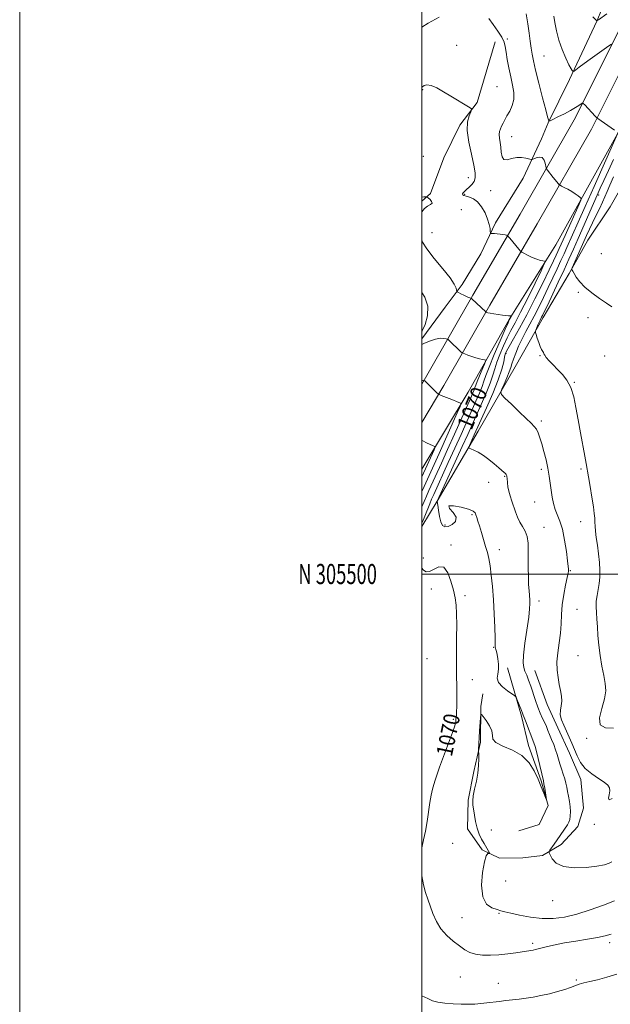
# Model space of a CAD drawing. Extents: x 2154800 to 2157700, y 304800 to 307700.
# Drawn here: x 2154800 to 2155094, y 305286 to 305776 of the extents above; entities that cross this region are included whole.
import ezdxf
from ezdxf.enums import TextEntityAlignment as Align

# ---------------------------------------------------------------- set-up
doc = ezdxf.new("R2010")
doc.units = 0
doc.header["$MEASUREMENT"] = 0
for name, color, linetype, lineweight in [('BREAKLINE DTM HARD', 7, 'Continuous', 0), ('CONTOUR INDEX', 41, 'Continuous', 13), ('CONTOUR INDEX LABEL', 244, 'Continuous', 0), ('CONTOUR INTERMEDIATE', 44, 'Continuous', 0), ('GRID LINE', 7, 'Continuous', 0), ('GRID TEXT', 7, 'Continuous', 0), ('SPOT ELEVATION DTM', 2, 'Continuous', 13)]:
    doc.layers.add(name, color=color, linetype=linetype, lineweight=lineweight)
doc.styles.add('Style-WORKING', font='WORKING.shx')

msp = doc.modelspace()

# ---------------------------------------------------------------- linework, layer by layer
at = {"layer": 'BREAKLINE DTM HARD'}
for points in [[(2155232.06, 306557.69, 1142.73), (2155229.71, 306527.49, 1142.69), (2155228.21, 306487.44, 1139.55), (2155227.23, 306435.02, 1133.01), (2155224.41, 306381.29, 1126.09), (2155220.43, 306331.24, 1120.49), (2155216.32, 306290.23, 1116.14), (2155213.76, 306246.06, 1113.15), (2155208.59, 306203.54, 1110.73), (2155202.71, 306153.21, 1107.7), (2155196.86, 306102.25, 1104.9), (2155187.69, 306050.24, 1101.99), (2155178.92, 306004.63, 1097.87), (2155167.08, 305960.21, 1093.78), (2155151.93, 305910.94, 1089.35), (2155133.41, 305858.51, 1086.01), (2155117.82, 305816.28, 1083.13), (2155098.61, 305771.23, 1078.5), (2155075.7, 305725.76, 1075.43), (2155048.94, 305678.9, 1072.67), (2155025.35, 305638.54, 1070.14), (2155002.51, 305598.62, 1066.22), (2155000, 305594.41, 1065.816)], [(2155241.78, 306556.94, 1142.93), (2155239.45, 306526.93, 1142.89), (2155237.96, 306487.17, 1139.75), (2155236.98, 306434.67, 1133.21), (2155234.14, 306380.65, 1126.29), (2155230.14, 306330.37, 1120.69), (2155226.04, 306289.46, 1116.34), (2155223.48, 306245.19, 1113.35), (2155218.27, 306202.39, 1110.93), (2155212.4, 306152.09, 1107.9), (2155206.53, 306101.04, 1105.1), (2155199.53, 306049.61, 1102.46), (2155188.38, 306002.26, 1098.07), (2155176.45, 305957.52, 1093.98), (2155161.19, 305907.88, 1089.55), (2155142.58, 305855.2, 1086.21), (2155126.88, 305812.68, 1083.33), (2155107.46, 305767.12, 1078.7), (2155084.29, 305721.15, 1075.63), (2155057.38, 305674.02, 1072.87), (2155033.79, 305633.66, 1070.34), (2155010.93, 305593.7, 1066.42), (2155000, 305575.369, 1064.666)], [(2155251.5, 306556.19, 1142.73), (2155249.19, 306526.37, 1142.69), (2155247.71, 306486.9, 1139.55), (2155246.73, 306434.32, 1133.01), (2155246.48, 306381.54, 1126.79), (2155242.85, 306329.15, 1121.11), (2155238.81, 306283.47, 1116.37), (2155234.69, 306245.08, 1113.03), (2155229.2, 306188.88, 1110.3), (2155224.01, 306146.49, 1107.82), (2155217.73, 306096.85, 1104.78), (2155210.68, 306042.6, 1101.52), (2155199.07, 305989.4, 1097.44), (2155185.16, 305946.2, 1093.39), (2155170.86, 305901.07, 1089.04), (2155155.45, 305856.8, 1086.4), (2155139.31, 305809.49, 1083.29), (2155116.33, 305761.14, 1078.19), (2155097.36, 305718.83, 1075.97), (2155066.63, 305663.52, 1072.59), (2155043.38, 305626.54, 1069.87), (2155023.08, 305590.32, 1066.53), (2155000, 305552.064, 1062.955)], [(2155103.53, 305814.63, 1083.52), (2155087.05, 305774.73, 1079.98), (2155073.46, 305745.72, 1077.69), (2155062.8, 305724.25, 1075.94), (2155059.5, 305716.34, 1075.12), (2155050.32, 305696.75, 1073.02), (2155036.67, 305674.5, 1072.36), (2155029.32, 305659.05, 1071.31), (2155020.1, 305643.96, 1070.3), (2155011.59, 305632.63, 1069.37), (2155000, 305616.952, 1068.305)], [(2155143.19, 305784.66, 1088.07), (2155137.85, 305755.73, 1086.75), (2155126.74, 305741.75, 1085.97), (2155119.02, 305726.68, 1084.45), (2155110.18, 305709.72, 1083.87), (2155102.8, 305698.4, 1083.52), (2155093.58, 305682.56, 1081.93), (2155082.5, 305665.95, 1080.88), (2155073.29, 305649.36, 1079.87), (2155060.38, 305627.49, 1078.43), (2155046.37, 305602.98, 1076.95), (2155027.94, 305570.93, 1074.62), (2155007.66, 305536.23, 1072.01), (2155000, 305523.67, 1070.315)], [(2155036.53, 305764.48, 1072.79), (2155027.45, 305734.4, 1072.09), (2155018.94, 305723.07, 1071.78), (2155010.85, 305706.86, 1070.81), (2155004.28, 305689.18, 1070.15), (2155000, 305685.234, 1069.79)], [(2155056.11, 305451.97, 1075.01), (2155062.27, 305435.16, 1075.28), (2155067.64, 305423.59, 1075.16), (2155073.39, 305410.9, 1075.24), (2155079.14, 305397.84, 1075.4), (2155080.41, 305383.6, 1075.09), (2155077.49, 305374.57, 1074.66), (2155069.34, 305365.49, 1074.42), (2155060.01, 305360.15, 1073.8), (2155050.28, 305358.93, 1073.18), (2155038.66, 305358.82, 1072.29), (2155029.99, 305362.86, 1071.78), (2155022.77, 305373.28, 1071.66), (2155023, 305387.53, 1071.82), (2155025.86, 305401.81, 1071.66), (2155029.09, 305416.46, 1072.13), (2155029.29, 305434.09, 1071.97), (2155030.35, 305440.47, 1071.74)], [(2155042.6, 305453.34, 1072.32), (2155049.58, 305429.41, 1071.78), (2155053.1, 305414.83, 1071.35), (2155059.27, 305397.26, 1071.78), (2155062.77, 305384.93, 1072.05), (2155058.36, 305375.51, 1072.36), (2155048.27, 305372.41, 1072.09)]]:
    msp.add_polyline3d(points, dxfattribs=at)
at = {"layer": 'CONTOUR INDEX', "flags": 128}
for points, elevation in [([(2155085.062, 305776.931), (2155087.087, 305775.014), (2155087.206, 305775.03), (2155087.78, 305775.414), (2155092.044, 305778.446)], 1080), ([(2155095.3781, 305697.458), (2155093.494, 305693.302), (2155092.116, 305690.094), (2155091.007, 305687.4489), (2155089.812, 305684.7479), (2155088.274, 305681.535), (2155086.532, 305678.007), (2155084.826, 305674.522), (2155083.32, 305671.319), (2155081.896, 305668.162), (2155074.792, 305652.19), (2155074.5401, 305651.529), (2155074.56, 305651.312), (2155074.696, 305651.035), (2155075.021, 305650.441), (2155075.671, 305649.335), (2155076.786, 305647.582), (2155078.534, 305645.288), (2155081.09, 305642.62), (2155084.497, 305639.764), (2155088.269, 305636.985), (2155091.785, 305634.5669), (2155094.546, 305632.711)], 1080), ([(2155000, 305687.321), (2155001.026, 305687.409), (2155002.087, 305687.475), (2155002.653, 305687.346), (2155003.21, 305686.91), (2155004.0699, 305686.117), (2155004.867, 305685.153), (2155005.058, 305684.264), (2155004.277, 305683.592), (2155002.8439, 305682.871), (2155001.254, 305681.731), (2155000, 305680.025)], 1070), ([(2155000, 305665.849), (2155000.343, 305664.978), (2155002.488, 305661.539), (2155006.136, 305656.866), (2155010.383, 305651.739), (2155014.02, 305647.192), (2155016.1381, 305644.027), (2155017.021, 305642.103), (2155017.254, 305641.049), (2155017.359, 305640.508), (2155017.622, 305640.192), (2155018.27, 305639.832), (2155019.434, 305639.234), (2155020.8629, 305638.517), (2155022.214, 305637.88), (2155023.212, 305637.473), (2155023.865, 305637.264), (2155024.253, 305637.173), (2155024.492, 305637.092), (2155024.853, 305636.803), (2155031.784, 305630.22), (2155031.854, 305630.178), (2155031.978, 305630.127), (2155032.243, 305630.035), (2155032.837, 305629.88), (2155033.979, 305629.645), (2155035.779, 305629.3279), (2155037.935, 305628.985), (2155040.039, 305628.69), (2155041.755, 305628.497), (2155043.025, 305628.391), (2155044.3, 305628.307), (2155044.426, 305628.222), (2155044.349, 305628.015), (2155043.4919, 305626.2789), (2155042.871, 305624.912), (2155041.4199, 305621.633), (2155038.906, 305615.891), (2155035.953, 305609.021), (2155033.3941, 305602.829), (2155031.827, 305598.635), (2155030.897, 305595.802), (2155030.01, 305593.208), (2155028.684, 305589.928), (2155026.895, 305585.835), (2155019.492, 305569.347), (2155016.437, 305562.597), (2155013.164, 305555.424), (2155005.899, 305539.575), (2155004.847, 305537.192), (2155003.902, 305534.905), (2155001.437, 305528.712), (2155000.324, 305525.967), (2155000, 305525.218)], 1070), ([(2155000, 305502.905), (2155000.859, 305501.892), (2155002.176, 305501.089), (2155003.88, 305501.2349), (2155006.07, 305502.455), (2155008.507, 305503.638), (2155010.865, 305503.36), (2155012.877, 305500.656), (2155014.486, 305496.393), (2155015.6909, 305491.895), (2155016.503, 305488.117), (2155016.991, 305484.5221), (2155017.236, 305480.207), (2155017.315, 305474.585), (2155017.299, 305468.358), (2155017.252, 305462.547), (2155017.231, 305457.86), (2155017.244, 305453.759), (2155017.288, 305449.393), (2155017.356, 305444.214), (2155017.408, 305438.883), (2155017.4, 305434.367), (2155017.306, 305431.382), (2155017.161, 305429.649), (2155016.926, 305427.913), (2155016.871, 305427.306), (2155016.839, 305426.746), (2155016.758, 305426.032), (2155016.341, 305424.468), (2155015.245, 305421.234), (2155013.291, 305415.904), (2155008.825, 305403.98), (2155007.409, 305400.089), (2155006.544, 305397.519), (2155005.926, 305395.427), (2155005.307, 305393.077), (2155004.658, 305390.158), (2155004.006, 305386.466), (2155002.661, 305376.969), (2155001.836, 305372.165), (2155000.87, 305367.903), (2155000, 305363.964)], 1070), ([(2155000, 305350.225), (2155000.019, 305350.046), (2155000.845, 305345.532), (2155001.838, 305341.75), (2155002.957, 305338.401), (2155005.54, 305331.277), (2155007.2209, 305327.369), (2155009.4561, 305323.625), (2155012.364, 305320.318), (2155015.6, 305317.497), (2155018.705, 305315.154), (2155021.371, 305313.282), (2155023.888, 305311.8859), (2155026.697, 305310.972), (2155030.132, 305310.529), (2155034.087, 305310.481), (2155038.351, 305310.735), (2155042.68, 305311.192), (2155046.717, 305311.733), (2155054.135, 305312.855), (2155055.355, 305313.069), (2155056.461, 305313.299), (2155057.797, 305313.62), (2155062.499, 305314.807), (2155066.249, 305315.667), (2155070.997, 305316.602), (2155076.623, 305317.541), (2155082.395, 305318.454), (2155087.423, 305319.318), (2155091.132, 305320.14), (2155094.196, 305321.0359)], 1070)]:
    msp.add_lwpolyline(points, dxfattribs=dict(at, elevation=elevation))
at = {"layer": 'CONTOUR INTERMEDIATE', "flags": 128}
for points, elevation in [([(2155051.949, 305778.356), (2155052.68, 305773.412), (2155053.313, 305768.8279), (2155053.8521, 305764.782), (2155054.329, 305761.345), (2155054.805, 305758.406), (2155055.475, 305755.126), (2155056.569, 305750.481), (2155058.2, 305743.917), (2155060.021, 305736.74), (2155061.572, 305730.723), (2155062.506, 305727.189), (2155062.9351, 305725.6609), (2155063.083, 305725.209), (2155063.215, 305725.088), (2155063.754, 305725.281), (2155065.16, 305725.954), (2155067.702, 305727.194), (2155070.866, 305728.775), (2155073.9431, 305730.394), (2155076.358, 305731.791), (2155078.065, 305732.883), (2155079.151, 305733.634), (2155079.754, 305733.993), (2155080.229, 305733.856), (2155080.984, 305733.1029), (2155086.187, 305727.587), (2155086.925, 305726.843), (2155087.1, 305726.69), (2155087.59, 305726.334), (2155095.764, 305720.589)], 1076), ([(2155000, 305771.8611), (2155003.173, 305773.805), (2155008.659, 305776.764)], 1074), ([(2155033.256, 305776.153), (2155035.458, 305773.134), (2155037.824, 305769.829), (2155039.774, 305766.792), (2155040.897, 305764.375), (2155041.455, 305762.135), (2155041.876, 305759.426), (2155042.503, 305755.793), (2155043.327, 305751.5371), (2155044.254, 305747.145), (2155045.156, 305743.024), (2155045.758, 305739.258), (2155045.755, 305735.85), (2155044.959, 305732.801), (2155043.671, 305730.11), (2155042.312, 305727.775), (2155041.216, 305725.781), (2155040.371, 305724.073), (2155039.676, 305722.584), (2155039.067, 305721.232), (2155038.62, 305719.879), (2155038.446, 305718.368), (2155038.605, 305716.576), (2155038.95, 305714.493), (2155039.2809, 305712.14), (2155039.493, 305709.6281), (2155039.86, 305707.419), (2155040.747, 305706.067), (2155042.409, 305705.913), (2155044.647, 305706.466), (2155047.15, 305707.021), (2155049.615, 305707.046), (2155051.776, 305706.687), (2155054.277, 305706.016), (2155054.857, 305706.037), (2155056.884, 305706.848), (2155058.426, 305707.198), (2155059.834, 305706.9271), (2155060.792, 305705.755), (2155061.348, 305704.125), (2155061.799, 305701.801), (2155062.007, 305701.296), (2155062.4399, 305700.7109), (2155065.35, 305697.038), (2155067.9091, 305693.906), (2155068.2919, 305693.472), (2155068.697, 305693.186), (2155069.468, 305692.805), (2155070.845, 305692.1391), (2155072.631, 305691.224), (2155074.522, 305690.151), (2155076.247, 305689.024), (2155077.667, 305687.989), (2155078.678, 305687.203), (2155079.173, 305686.669), (2155079.043, 305685.775), (2155078.1729, 305683.754), (2155071.234, 305668.263), (2155068.328, 305661.706), (2155067.688, 305660.311), (2155066.852, 305658.519), (2155065.515, 305655.709), (2155063.331, 305651.177), (2155060.101, 305644.537), (2155056.218, 305636.697), (2155052.22, 305628.887), (2155048.591, 305622.154), (2155045.585, 305616.825), (2155043.398, 305613.041), (2155042.1319, 305610.777), (2155041.507, 305609.323), (2155041.149, 305607.8), (2155040.686, 305605.42), (2155039.755, 305601.772), (2155037.997, 305596.5371), (2155035.248, 305589.707), (2155032.119, 305582.513), (2155026.085, 305569.1349), (2155023.678, 305563.894), (2155023.331, 305563.027), (2155023.496, 305562.592), (2155024.315, 305562.216), (2155025.872, 305561.573), (2155028.029, 305560.521), (2155030.59, 305558.967), (2155033.342, 305556.903), (2155035.996, 305554.673), (2155038.241, 305552.7061), (2155040.893, 305550.449), (2155041.53, 305549.877), (2155041.902, 305549.441), (2155042.099, 305549.069), (2155042.201, 305548.71), (2155042.275, 305548.298), (2155042.351, 305547.685), (2155042.582, 305545.249), (2155042.8281, 305543.3739), (2155043.257, 305541.194), (2155043.914, 305538.81), (2155044.74, 305536.276), (2155046.572, 305530.948), (2155047.577, 305528.307), (2155048.745, 305525.822), (2155050.1, 305523.537), (2155051.414, 305521.221), (2155052.398, 305518.5739), (2155052.851, 305515.366), (2155052.928, 305511.626), (2155052.869, 305507.45), (2155052.874, 305502.99), (2155052.963, 305498.608), (2155053.112, 305494.722), (2155053.296, 305491.638), (2155053.648, 305487.234), (2155053.733, 305485.324), (2155053.61, 305482.732), (2155053.129, 305478.592), (2155051.217, 305465.582), (2155050.476, 305459.616), (2155050.304, 305455.78), (2155050.629, 305453.504), (2155051.283, 305451.767), (2155052.124, 305449.722), (2155053.093, 305447.2), (2155054.157, 305444.201), (2155056.458, 305437.2), (2155057.671, 305433.789), (2155058.9, 305430.801), (2155060.072, 305428.2429), (2155061.102, 305426.055), (2155061.943, 305424.146), (2155062.706, 305422.2919), (2155063.536, 305420.239), (2155064.531, 305417.813), (2155065.584, 305415.181), (2155066.539, 305412.591), (2155067.288, 305410.222), (2155067.931, 305407.964), (2155068.616, 305405.636), (2155069.442, 305403.122), (2155070.311, 305400.56), (2155071.075, 305398.1531), (2155071.63, 305396.032), (2155072.05, 305394.03), (2155072.456, 305391.912), (2155072.928, 305389.507), (2155073.392, 305386.92), (2155073.735, 305384.324), (2155073.866, 305381.882), (2155073.789, 305379.7191), (2155073.526, 305377.946), (2155073.088, 305376.6), (2155072.426, 305375.406), (2155067.238, 305367.807), (2155065.806, 305365.762), (2155063.7, 305362.816), (2155063.248, 305362.096), (2155063.261, 305361.456), (2155063.75, 305360.35), (2155064.808, 305358.445), (2155066.863, 305356.272), (2155070.424, 305354.579), (2155075.698, 305353.923), (2155081.679, 305354.11), (2155087.06, 305354.7559), (2155090.826, 305355.523), (2155093.139, 305356.26), (2155094.455, 305356.861)], 1074), ([(2155065.637, 305777.207), (2155066.14, 305774.056), (2155066.953, 305769.972), (2155068.173, 305765.366), (2155069.822, 305760.672), (2155071.608, 305756.404), (2155073.161, 305753.097), (2155074.201, 305751.123), (2155074.793, 305750.191), (2155075.094, 305749.848), (2155075.2869, 305749.743), (2155075.677, 305749.943), (2155076.597, 305750.62), (2155078.3041, 305751.896), (2155080.736, 305753.698), (2155083.753, 305755.901), (2155087.142, 305758.336), (2155092.913, 305762.434), (2155094.304, 305763.404)], 1078), ([(2155000, 305741.906), (2155000.278, 305742.151), (2155001.15, 305742.745), (2155002.506, 305743.106), (2155004.554, 305742.821), (2155007.408, 305741.607), (2155010.82, 305739.713), (2155014.452, 305737.519), (2155023.255, 305732.159), (2155024.443, 305731.369), (2155024.7099, 305730.732), (2155024.285, 305729.701), (2155023.4491, 305727.788), (2155022.683, 305724.743), (2155022.5201, 305720.372), (2155023.303, 305714.699), (2155024.614, 305708.622), (2155025.846, 305703.256), (2155026.5, 305699.438), (2155026.516, 305696.8961), (2155025.943, 305695.082), (2155024.87, 305693.54), (2155023.544, 305692.195), (2155022.251, 305691.064), (2155021.237, 305690.155), (2155020.568, 305689.442), (2155020.271, 305688.888), (2155020.378, 305688.454), (2155020.9459, 305688.089), (2155022.04, 305687.734), (2155023.673, 305687.288), (2155025.6549, 305686.459), (2155027.746, 305684.913), (2155029.722, 305682.453), (2155031.426, 305679.45), (2155032.715, 305676.415), (2155033.499, 305673.785), (2155033.889, 305671.715), (2155034.05, 305670.285), (2155034.152, 305669.523), (2155034.399, 305669.239), (2155035.004, 305669.189), (2155036.101, 305669.166), (2155037.514, 305669.107), (2155038.99, 305668.983), (2155040.308, 305668.783), (2155041.374, 305668.555), (2155042.123, 305668.363), (2155042.565, 305668.207), (2155042.996, 305667.819), (2155043.7891, 305666.867), (2155048.172, 305661.486), (2155048.997, 305660.512), (2155049.66, 305659.971), (2155050.726, 305659.3991), (2155052.585, 305658.464), (2155054.9, 305657.357), (2155057.155, 305656.4), (2155058.93, 305655.838), (2155060.189, 305655.598), (2155060.992, 305655.531), (2155061.324, 305655.331), (2155060.875, 305654.081), (2155059.2569, 305650.7121), (2155056.293, 305644.631), (2155052.6259, 305637.172), (2155049.105, 305630.146), (2155046.377, 305624.905), (2155044.27, 305620.954), (2155042.409, 305617.337), (2155040.519, 305613.334), (2155038.73, 305609.172), (2155037.272, 305605.315), (2155036.257, 305602.027), (2155035.326, 305598.787), (2155034.004, 305594.873), (2155031.966, 305589.817), (2155029.507, 305584.174), (2155022.798, 305569.27), (2155020.111, 305563.368), (2155007.62, 305536.168), (2155007.627, 305536.086), (2155007.897, 305534.172), (2155008.27, 305531.662), (2155008.81, 305528.643), (2155009.494, 305525.927), (2155010.332, 305524.175), (2155011.456, 305523.436), (2155013.028, 305523.606), (2155015.0271, 305524.57), (2155016.6841, 305526.172), (2155017.045, 305528.245), (2155015.622, 305530.555), (2155013.793, 305532.6149), (2155013.4021, 305533.869), (2155015.698, 305533.945), (2155019.556, 305533.1959), (2155023.255, 305532.156), (2155025.472, 305531.243), (2155026.469, 305530.388), (2155026.902, 305529.408), (2155027.33, 305528.116), (2155027.901, 305526.333), (2155028.665, 305523.878), (2155029.638, 305520.683), (2155030.704, 305517.125), (2155031.717, 305513.692), (2155032.564, 305510.689), (2155033.276, 305507.696), (2155033.918, 305504.106), (2155034.5399, 305499.446), (2155035.119, 305493.761), (2155035.614, 305487.2259), (2155035.994, 305480.163), (2155036.255, 305473.4821), (2155036.403, 305468.2431), (2155036.479, 305463.754), (2155036.556, 305463.101), (2155036.748, 305462.462), (2155037.05, 305461.505), (2155037.4391, 305459.999), (2155037.864, 305457.818), (2155038.161, 305455.237), (2155038.136, 305452.634), (2155037.743, 305450.297), (2155037.524, 305448.1521), (2155038.168, 305446.036), (2155040.095, 305443.863), (2155042.653, 305441.861), (2155046.219, 305439.458), (2155046.831, 305438.797), (2155047.284, 305437.79), (2155049.536, 305432.12), (2155049.998, 305430.905), (2155050.382, 305429.844), (2155050.849, 305428.6901), (2155051.497, 305427.037), (2155055.708, 305416.043), (2155056.3, 305414.2689), (2155056.9521, 305411.858), (2155057.832, 305408.2321), (2155060.419, 305397.21), (2155060.6999, 305395.754), (2155061.081, 305393.54), (2155061.848, 305388.894), (2155062.016, 305387.774), (2155061.918, 305387.778), (2155061.468, 305388.907), (2155060.606, 305391.1259), (2155059.359, 305394.236), (2155057.781, 305397.997), (2155055.854, 305402.132), (2155053.288, 305406.2111), (2155049.722, 305409.765), (2155045.071, 305412.459), (2155040.339, 305414.496), (2155036.805, 305416.213), (2155035.327, 305417.917), (2155035.089, 305419.796), (2155034.858, 305422.009), (2155033.718, 305424.602), (2155032.035, 305427.17), (2155030.494, 305429.199), (2155029.615, 305430.23), (2155029.254, 305430.049), (2155029.101, 305428.502), (2155028.678, 305422.016), (2155028.469, 305418.592), (2155028.332, 305416.004), (2155028.2061, 305412.571), (2155028.217, 305411.893), (2155028.261, 305410.573), (2155028.319, 305408.181), (2155028.249, 305404.898), (2155027.88, 305401.056), (2155027.125, 305396.997), (2155026.2331, 305393.114), (2155025.535, 305389.811), (2155025.284, 305387.328), (2155025.402, 305385.25), (2155026.146, 305380.14), (2155026.702, 305376.909), (2155027.484, 305373.681), (2155028.5381, 305370.7699), (2155029.74, 305368.231), (2155030.924, 305366.055), (2155033.59, 305361.3359), (2155033.59, 305361.151), (2155033.31, 305361.14), (2155032.762, 305361.011), (2155031.999, 305359.948), (2155031.089, 305356.998), (2155030.178, 305351.667), (2155029.73, 305345.273), (2155030.29, 305339.592), (2155032.179, 305335.976), (2155034.811, 305334.101), (2155037.374, 305333.218), (2155039.341, 305332.671), (2155041.317, 305332.156), (2155044.19, 305331.457), (2155048.578, 305330.459), (2155054.023, 305329.435), (2155059.799, 305328.759), (2155065.372, 305328.7431), (2155070.976, 305329.4579), (2155077.04, 305330.916), (2155083.749, 305333.039), (2155090.327, 305335.403), (2155095.753, 305337.494)], 1072), ([(2155097.363, 305718.708), (2155085.6471, 305692.643), (2155081.143, 305682.581), (2155077.745, 305674.948), (2155072.127, 305662.229), (2155070.735, 305659.1341), (2155069.189, 305655.758), (2155067.323, 305651.746), (2155065.184, 305647.2), (2155062.8709, 305642.339), (2155060.482, 305637.385), (2155058.103, 305632.565), (2155055.817, 305628.108), (2155053.689, 305624.16), (2155051.711, 305620.53), (2155049.862, 305616.947), (2155048.141, 305613.2471), (2155046.651, 305609.71), (2155045.52, 305606.727), (2155044.796, 305604.517), (2155044.216, 305602.624), (2155043.439, 305600.421), (2155042.244, 305597.512), (2155040.889, 305594.42), (2155039.754, 305591.898), (2155039.2141, 305590.41), (2155039.626, 305589.258), (2155041.343, 305587.456), (2155044.497, 305584.348), (2155048.326, 305580.601), (2155051.85, 305577.213), (2155054.316, 305574.913), (2155055.884, 305573.357), (2155056.945, 305571.931), (2155057.841, 305570.107), (2155058.715, 305567.707), (2155059.662, 305564.638), (2155060.731, 305560.884), (2155061.803, 305556.741), (2155062.714, 305552.579), (2155063.351, 305548.693), (2155063.807, 305545.067), (2155064.224, 305541.607), (2155064.728, 305538.249), (2155065.394, 305535.047), (2155066.282, 305532.086), (2155068.678, 305526.251), (2155069.918, 305522.214), (2155071.001, 305516.894), (2155071.864, 305511.252), (2155072.459, 305506.5701), (2155072.7679, 305503.791), (2155072.872, 305502.507), (2155072.878, 305501.969), (2155072.854, 305501.462), (2155072.696, 305500.388), (2155072.262, 305498.181), (2155071.48, 305494.483), (2155070.568, 305489.774), (2155069.816, 305484.74), (2155069.42, 305479.923), (2155069.197, 305475.268), (2155068.871, 305470.573), (2155068.265, 305465.712), (2155067.5959, 305460.863), (2155067.182, 305456.282), (2155067.257, 305452.164), (2155067.709, 305448.48), (2155068.344, 305445.139), (2155068.971, 305442.07), (2155069.423, 305439.271), (2155069.5341, 305436.756), (2155069.239, 305434.503), (2155068.866, 305432.347), (2155068.841, 305430.0821), (2155069.471, 305427.556), (2155070.5969, 305424.808), (2155071.94, 305421.926), (2155073.274, 305418.98), (2155074.574, 305415.955), (2155075.867, 305412.818), (2155077.227, 305409.57), (2155078.927, 305406.344), (2155081.287, 305403.311), (2155084.45, 305400.615), (2155087.846, 305398.3191), (2155090.731, 305396.458), (2155092.528, 305395.008), (2155093.332, 305393.693), (2155093.41, 305392.175), (2155093.075, 305390.294), (2155092.825, 305388.603), (2155093.208, 305387.834), (2155094.6981, 305388.474)], 1076), ([(2155095.368, 305705.951), (2155092.846, 305700.606), (2155090.515, 305695.617), (2155088.724, 305691.737), (2155087.165, 305688.284), (2155085.364, 305684.218), (2155077.66, 305666.686), (2155075.351, 305661.472), (2155073.143, 305656.561), (2155070.691, 305651.206), (2155067.7939, 305644.973), (2155062.411, 305633.502), (2155060.869, 305630.244), (2155060.0359, 305628.513), (2155059.5729, 305627.599), (2155058.781, 305626.101), (2155058.3, 305625.092), (2155057.721, 305623.77), (2155056.673, 305621.255), (2155056.435, 305620.58), (2155056.462, 305619.991), (2155056.777, 305618.982), (2155057.375, 305617.223), (2155058.134, 305615.077), (2155058.903, 305613.0811), (2155059.555, 305611.648), (2155060.424, 305610.026), (2155060.682, 305609.427), (2155061.075, 305608.6881), (2155061.886, 305607.5959), (2155063.322, 305605.995), (2155065.267, 305603.975), (2155067.528, 305601.686), (2155069.904, 305599.202), (2155072.167, 305596.301), (2155074.084, 305592.684), (2155075.5039, 305588.129), (2155076.61, 305582.719), (2155077.669, 305576.615), (2155078.867, 305570.081), (2155081.0881, 305558.5901), (2155081.767, 305554.894), (2155082.868, 305548.357), (2155083.69, 305543.551), (2155084.593, 305538.194), (2155085.343, 305533.4101), (2155085.768, 305530.027), (2155085.951, 305527.705), (2155086.037, 305525.811), (2155086.154, 305523.781), (2155086.37, 305521.317), (2155086.739, 305518.194), (2155087.277, 305514.298), (2155087.861, 305509.985), (2155088.329, 305505.726), (2155088.552, 305501.89), (2155088.506, 305498.4481), (2155088.2, 305495.267), (2155087.673, 305492.238), (2155087.107, 305489.324), (2155086.72, 305486.512), (2155086.664, 305483.753), (2155086.842, 305480.857), (2155087.092, 305477.604), (2155087.302, 305473.813), (2155087.557, 305469.482), (2155087.989, 305464.647), (2155088.686, 305459.423), (2155089.547, 305454.213), (2155090.427, 305449.498), (2155091.149, 305445.564), (2155091.412, 305441.931), (2155090.8861, 305437.924), (2155089.512, 305433.171), (2155088.323, 305428.498), (2155088.625, 305425.029), (2155091.27, 305423.539), (2155095.299, 305423.3869)], 1078), ([(2155000, 305639.987), (2155001.456, 305637.599), (2155002.996, 305633.068), (2155002.885, 305628.372), (2155001.673, 305624.075), (2155000.225, 305620.797), (2155000, 305620.378)], 1068), ([(2155000, 305614.079), (2155000.924, 305614.522), (2155003.825, 305615.786), (2155006.711, 305616.772), (2155009.08, 305617.165), (2155010.841, 305617.125), (2155012.008, 305616.929), (2155012.6419, 305616.782), (2155013.004, 305616.606), (2155013.405, 305616.249), (2155019.457, 305610.465), (2155019.984, 305609.984), (2155020.468, 305609.694), (2155021.322, 305609.346), (2155022.835, 305608.761), (2155024.788, 305608.044), (2155026.835, 305607.372), (2155028.671, 305606.884), (2155030.1629, 305606.572), (2155031.214, 305606.391), (2155031.744, 305606.224), (2155031.7211, 305605.662), (2155031.123, 305604.224), (2155029.999, 305601.647), (2155028.666, 305598.546), (2155027.509, 305595.755), (2155026.803, 305593.883), (2155026.394, 305592.648), (2155026.016, 305591.543), (2155025.403, 305590.038), (2155024.283, 305587.496), (2155016.186, 305569.424), (2155012.761, 305561.822), (2155009.709, 305555.1), (2155003.494, 305541.498), (2155002.252, 305538.705), (2155001.143, 305536.098), (2155000, 305533.3271)], 1068), ([(2155000, 305596.042), (2155000.559, 305596.187), (2155000.983, 305596.273), (2155001.229, 305596.217), (2155001.508, 305595.972), (2155007.482, 305590.124), (2155008.117, 305589.532), (2155008.687, 305589.181), (2155009.68, 305588.77), (2155013.583, 305587.219), (2155015.674, 305586.372), (2155017.295, 305585.694), (2155019.135, 305584.885), (2155019.427, 305584.548), (2155019.028, 305583.2911), (2155017.598, 305580.039), (2155008.568, 305559.89), (2155006.1, 305554.433), (2155001.088, 305543.4221), (2155000, 305540.985)], 1066), ([(2155000, 305566.35), (2155000.433, 305566.141), (2155002.335, 305565.253), (2155005.622, 305563.755), (2155006.387, 305563.339), (2155006.495, 305562.797), (2155006.039, 305561.664), (2155000, 305548.263)], 1064), ([(2155000, 305290.334), (2155002.937, 305288.937), (2155005.353, 305287.894), (2155007.883, 305287.227), (2155011.379, 305286.749), (2155015.498, 305286.417), (2155019.597, 305286.226), (2155023.179, 305286.171), (2155026.338, 305286.249), (2155029.313, 305286.457), (2155032.305, 305286.783), (2155038.515, 305287.591), (2155041.758, 305287.974), (2155045.075, 305288.347), (2155048.438, 305288.741), (2155051.845, 305289.194), (2155055.402, 305289.757), (2155059.242, 305290.486), (2155063.396, 305291.4119), (2155067.5, 305292.458), (2155071.088, 305293.521), (2155073.849, 305294.51), (2155076.07, 305295.388), (2155078.195, 305296.13), (2155080.624, 305296.749), (2155083.606, 305297.404), (2155087.35, 305298.2919), (2155091.931, 305299.544), (2155096.889, 305301.032)], 1068)]:
    msp.add_lwpolyline(points, dxfattribs=dict(at, elevation=elevation))
at = {"layer": 'GRID LINE', "flags": 128}
for points in [[(2154800, 304800), (2157700, 304800), (2157700, 307700), (2154800, 307700), (2154800, 304800)], [(2155000, 305000), (2157500, 305000), (2157500, 307500), (2155000, 307500), (2155000, 305000)], [(2155000, 305500), (2157500, 305500)]]:
    msp.add_lwpolyline(points, dxfattribs=at)
at = {"layer": 'SPOT ELEVATION DTM'}
for p in [(2155042.44, 305765.83, 1074.3), (2155017.29, 305762.82, 1072.5), (2155060.7, 305757.41, 1076.9), (2155000.39, 305740.73, 1071.9), (2155037.43, 305742.15, 1072.8), (2155044.69, 305717.31, 1074.8), (2155000.74, 305707.55, 1070.1), (2155023.06, 305696.92, 1071.4), (2155034.14, 305690.6, 1073.2), (2155021.34, 305688.65, 1072.2), (2155087.9, 305688.41, 1078.4), (2155019.68, 305681.02, 1070.4), (2155005.04, 305669.66, 1071.2), (2155089.32, 305659.16, 1081.1), (2155077.85, 305639.98, 1079.8), (2155082.61, 305627.36, 1079.2), (2155041.8, 305609.73, 1074.2), (2155058.82, 305608.46, 1077.9), (2155090.99, 305608.28, 1079.5), (2155075.87, 305595.27, 1078.1), (2155059.4, 305576.1, 1076.3), (2155041.15, 305548.56, 1073.9), (2155059.43, 305552.02, 1075.6), (2155079.22, 305552.17, 1077.7), (2155033.29, 305545.58, 1073.2), (2155056.05, 305535.85, 1075.1), (2155024.87, 305529.49, 1071.8), (2155011.52, 305524.39, 1072.4), (2155078.94, 305525.93, 1077.2), (2155060.69, 305523.2, 1074.7), (2155014.47, 305514.43, 1070.4), (2155038.6, 305512.15, 1072.6), (2155000.78, 305508.02, 1071.2), (2155073.87, 305501.67, 1076.1), (2155004.71, 305492.51, 1069.1), (2155021.45, 305489.26, 1070.4), (2155058.22, 305486.64, 1074.5), (2155077.15, 305482.4, 1077.1), (2155035.7, 305463.61, 1071.9), (2155002.59, 305457.85, 1068.5), (2155077.67, 305459.42, 1077.1), (2155025.06, 305447.45, 1070.8), (2155015.68, 305427.76, 1069.8), (2155081.96, 305418.38, 1077.9), (2155034.5, 305372.8, 1072.6), (2155085.77, 305375.66, 1075.8), (2155015.28, 305366.21, 1071.6), (2155041.76, 305347.37, 1073.9), (2155065.09, 305337.56, 1073.5), (2155019.97, 305329.2, 1070.9), (2155038.37, 305331.32, 1071.8), (2155055.07, 305316.48, 1070.3), (2155093.41, 305316.83, 1069.5), (2155019.21, 305299.7, 1069.1), (2155038.1, 305296.49, 1068.8), (2155076.74, 305298.25, 1068.3)]:
    msp.add_point(p, dxfattribs=at)

# ---------------------------------------------------------------- texts
at = {"layer": 'CONTOUR INDEX LABEL', "style": 'Style-WORKING', "width": 0.875}
for rotation, p in [(67.499999, (2155020.966, 305572.624, 1070)), (78.300002, (2155010.95, 305409.655, 1070))]:
    msp.add_text('1070', height=8, rotation=rotation, dxfattribs=at).set_placement(p, align=Align.MIDDLE_LEFT)
at = {"layer": 'GRID TEXT', "style": 'Style-WORKING', "width": 0.67}
msp.add_text('N 305500', height=10, dxfattribs=at).set_placement((2154977.6688, 305500), align=Align.MIDDLE_RIGHT)

doc.saveas('drawing.dxf')
